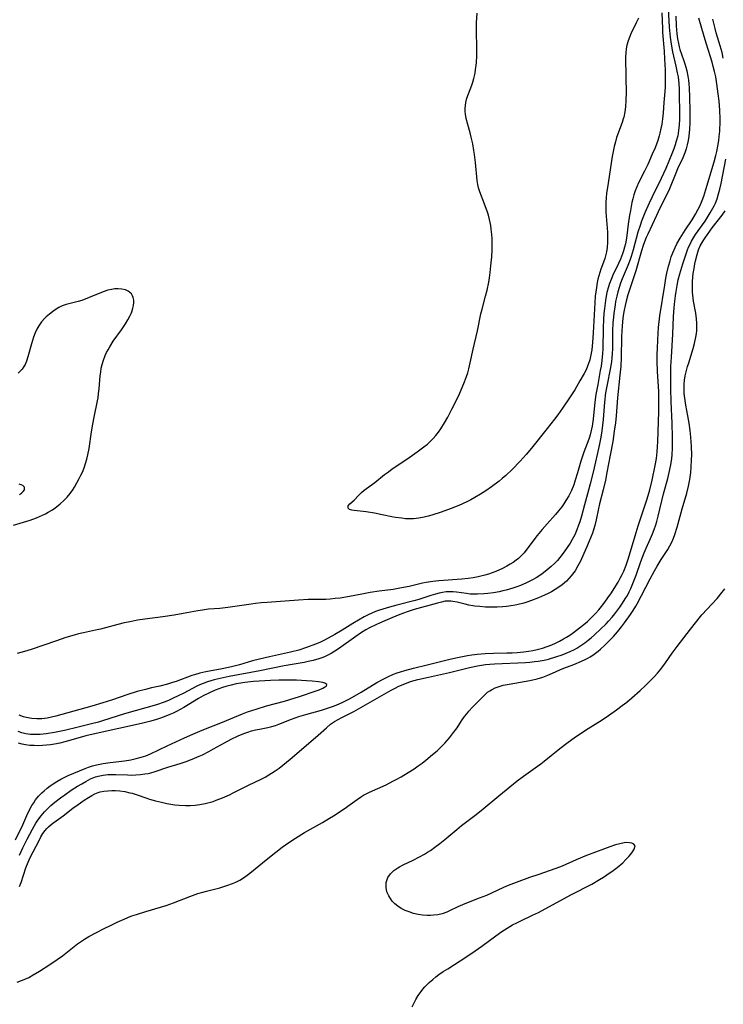
# Model space of a CAD drawing. Units: inches. Extents: x 2141094 to 2146562, y 160934 to 166406.
# Drawn here: x 2143793 to 2143913, y 162233 to 162400 of the extents above; entities that cross this region are included whole.
import ezdxf

# ---------------------------------------------------------------- set-up
doc = ezdxf.new("R2010")
doc.units = ezdxf.units.IN
doc.header["$MEASUREMENT"] = 0
doc.layers.add('c_16_T15S_R21E', color=244, linetype='Continuous')

msp = doc.modelspace()

# ---------------------------------------------------------------- linework, layer by layer
at = {"layer": 'c_16_T15S_R21E'}
for points in [[(2143902.41, 162401.17, 1028), (2143902.47, 162398.52, 1028), (2143902.5, 162397.86, 1028), (2143902.77, 162394.67, 1028), (2143902.86, 162393.29, 1028), (2143902.94, 162391.5, 1028), (2143902.96, 162389.77, 1028), (2143902.92, 162388.58, 1028), (2143902.88, 162387.85, 1028), (2143902.74, 162385.94, 1028), (2143902.59, 162384.18, 1028), (2143902.48, 162383.18, 1028), (2143902.36, 162382.29, 1028), (2143902.23, 162381.53, 1028), (2143902.07, 162380.77, 1028), (2143901.94, 162380.29, 1028), (2143901.71, 162379.53, 1028), (2143901.24, 162378.27, 1028), (2143900.77, 162377.18, 1028), (2143899.99, 162375.45, 1028), (2143899.44, 162374.29, 1028), (2143898.44, 162372.31, 1028), (2143898.14, 162371.65, 1028), (2143897.88, 162370.98, 1028), (2143897.65, 162370.27, 1028), (2143897.47, 162369.63, 1028), (2143897.32, 162368.98, 1028), (2143897.04, 162367.61, 1028), (2143896.89, 162366.85, 1028), (2143896.66, 162365.31, 1028), (2143896.44, 162363.4, 1028), (2143896.32, 162362.6, 1028), (2143896.21, 162362, 1028), (2143896.06, 162361.38, 1028), (2143895.89, 162360.78, 1028), (2143895.72, 162360.29, 1028), (2143895.36, 162359.36, 1028), (2143895.02, 162358.62, 1028), (2143894.07, 162356.66, 1028), (2143893.77, 162355.94, 1028), (2143893.5, 162355.22, 1028), (2143893.27, 162354.49, 1028), (2143893.08, 162353.74, 1028), (2143892.94, 162353.1, 1028), (2143892.81, 162352.34, 1028), (2143892.64, 162351.01, 1028), (2143892.56, 162350.16, 1028), (2143892.49, 162349.2, 1028), (2143892.41, 162347.72, 1028), (2143892.36, 162344.18, 1028), (2143892.31, 162343.35, 1028), (2143892.2, 162342.16, 1028), (2143892.08, 162341.21, 1028), (2143891.95, 162340.48, 1028), (2143891.5, 162338.12, 1028), (2143891.21, 162336.42, 1028), (2143891.04, 162335.13, 1028), (2143890.73, 162332.19, 1028), (2143890.56, 162331.01, 1028), (2143890.41, 162330.28, 1028), (2143890.24, 162329.56, 1028), (2143890.12, 162329.18, 1028), (2143890, 162328.8, 1028), (2143889.17, 162326.61, 1028), (2143888.94, 162325.96, 1028), (2143888.67, 162325.11, 1028), (2143888.1, 162323.13, 1028), (2143887.71, 162321.84, 1028), (2143887.45, 162321.09, 1028), (2143887.04, 162320.1, 1028), (2143886.61, 162319.23, 1028), (2143886.12, 162318.39, 1028), (2143885.78, 162317.86, 1028), (2143885.42, 162317.35, 1028), (2143884.88, 162316.66, 1028), (2143884.34, 162316.04, 1028), (2143882.91, 162314.48, 1028), (2143882.08, 162313.52, 1028), (2143881.23, 162312.46, 1028), (2143879.49, 162310.14, 1028), (2143879.01, 162309.55, 1028), (2143878.51, 162309, 1028), (2143878.07, 162308.58, 1028), (2143877.67, 162308.27, 1028), (2143877.16, 162307.92, 1028), (2143876.63, 162307.6, 1028), (2143876.09, 162307.29, 1028), (2143875.34, 162306.9, 1028), (2143874.21, 162306.38, 1028), (2143873.59, 162306.13, 1028), (2143872.96, 162305.9, 1028), (2143872.36, 162305.72, 1028), (2143871.25, 162305.44, 1028), (2143870.41, 162305.28, 1028), (2143869.56, 162305.16, 1028), (2143868.45, 162305.05, 1028), (2143864.57, 162304.76, 1028), (2143863.54, 162304.64, 1028), (2143862.41, 162304.48, 1028), (2143861.76, 162304.37, 1028), (2143861.12, 162304.23, 1028), (2143859.55, 162303.84, 1028), (2143857.95, 162303.51, 1028), (2143856.83, 162303.33, 1028), (2143854.43, 162303, 1028), (2143852.9, 162302.78, 1028), (2143851.48, 162302.53, 1028), (2143849.42, 162302.13, 1028), (2143847.81, 162301.86, 1028), (2143846.96, 162301.76, 1028), (2143846.1, 162301.68, 1028), (2143845.41, 162301.64, 1028), (2143844.63, 162301.61, 1028), (2143842.4, 162301.6, 1028), (2143840.74, 162301.52, 1028), (2143835.46, 162301.13, 1028), (2143834.44, 162301.04, 1028), (2143833.45, 162300.93, 1028), (2143832.73, 162300.83, 1028), (2143830.38, 162300.46, 1028), (2143828.77, 162300.24, 1028), (2143827.42, 162300.1, 1028), (2143825.49, 162299.95, 1028), (2143824.47, 162299.83, 1028), (2143823.66, 162299.7, 1028), (2143821.21, 162299.21, 1028), (2143819.66, 162298.94, 1028), (2143817.75, 162298.66, 1028), (2143814.69, 162298.27, 1028), (2143813.44, 162298.08, 1028), (2143812.45, 162297.9, 1028), (2143810.98, 162297.58, 1028), (2143807.17, 162296.6, 1028), (2143806.34, 162296.41, 1028), (2143804.28, 162295.98, 1028), (2143803.47, 162295.78, 1028), (2143802.71, 162295.58, 1028), (2143801.31, 162295.14, 1028), (2143799.69, 162294.61, 1028), (2143795.39, 162293.13, 1028), (2143794.3, 162292.79, 1028), (2143793.03, 162292.46, 1028)], [(2143903.48, 162401.83, 1026), (2143903.64, 162398.75, 1026), (2143903.74, 162397.61, 1026), (2143903.8, 162397.02, 1026), (2143903.97, 162395.85, 1026), (2143904.2, 162394.57, 1026), (2143904.76, 162392.14, 1026), (2143905, 162390.98, 1026), (2143905.13, 162390.29, 1026), (2143905.27, 162389.13, 1026), (2143905.33, 162388.27, 1026), (2143905.34, 162387.63, 1026), (2143905.39, 162383.94, 1026), (2143905.37, 162383.06, 1026), (2143905.32, 162382.14, 1026), (2143905.22, 162381.23, 1026), (2143905.07, 162380.32, 1026), (2143904.84, 162379.39, 1026), (2143904.64, 162378.75, 1026), (2143904.42, 162378.11, 1026), (2143904.09, 162377.22, 1026), (2143903.05, 162374.77, 1026), (2143902.27, 162373.05, 1026), (2143900.73, 162369.96, 1026), (2143900.22, 162368.89, 1026), (2143899.5, 162367.25, 1026), (2143898.93, 162365.81, 1026), (2143898.68, 162365.09, 1026), (2143898.32, 162363.95, 1026), (2143897.5, 162360.96, 1026), (2143897.17, 162359.85, 1026), (2143896.99, 162359.3, 1026), (2143896.73, 162358.6, 1026), (2143896.5, 162358.01, 1026), (2143895.66, 162356.03, 1026), (2143895.39, 162355.31, 1026), (2143895.15, 162354.59, 1026), (2143894.92, 162353.83, 1026), (2143894.73, 162353.09, 1026), (2143894.54, 162352.2, 1026), (2143894.44, 162351.6, 1026), (2143894.24, 162350.16, 1026), (2143894.17, 162349.5, 1026), (2143894.09, 162348.56, 1026), (2143894.02, 162347.18, 1026), (2143893.99, 162344.18, 1026), (2143893.95, 162343.37, 1026), (2143893.9, 162342.65, 1026), (2143893.82, 162341.93, 1026), (2143893.63, 162340.68, 1026), (2143893.09, 162338.09, 1026), (2143892.85, 162336.71, 1026), (2143892.65, 162335.13, 1026), (2143892.41, 162332.17, 1026), (2143892.31, 162331.2, 1026), (2143892.19, 162330.26, 1026), (2143892.03, 162329.19, 1026), (2143891.75, 162327.75, 1026), (2143890.77, 162323.44, 1026), (2143890.24, 162321.27, 1026), (2143889.95, 162320.16, 1026), (2143889.26, 162317.68, 1026), (2143888.75, 162315.78, 1026), (2143888.46, 162314.79, 1026), (2143888.27, 162314.21, 1026), (2143887.97, 162313.44, 1026), (2143887.6, 162312.6, 1026), (2143887.18, 162311.79, 1026), (2143886.81, 162311.16, 1026), (2143886.34, 162310.43, 1026), (2143885.83, 162309.71, 1026), (2143885.06, 162308.72, 1026), (2143884.66, 162308.25, 1026), (2143884.24, 162307.8, 1026), (2143883.61, 162307.2, 1026), (2143882.95, 162306.63, 1026), (2143882.32, 162306.14, 1026), (2143881.85, 162305.82, 1026), (2143881.04, 162305.29, 1026), (2143880.47, 162304.96, 1026), (2143879.88, 162304.65, 1026), (2143879.29, 162304.36, 1026), (2143878.41, 162303.99, 1026), (2143877.76, 162303.75, 1026), (2143877.11, 162303.53, 1026), (2143875.99, 162303.2, 1026), (2143875.42, 162303.06, 1026), (2143874.77, 162302.93, 1026), (2143873.83, 162302.77, 1026), (2143872.89, 162302.64, 1026), (2143872.21, 162302.58, 1026), (2143871.11, 162302.51, 1026), (2143870.48, 162302.51, 1026), (2143869.85, 162302.54, 1026), (2143869.27, 162302.61, 1026), (2143867.56, 162302.86, 1026), (2143866.97, 162302.91, 1026), (2143866.39, 162302.92, 1026), (2143865.78, 162302.89, 1026), (2143865.18, 162302.8, 1026), (2143864.6, 162302.68, 1026), (2143864.01, 162302.53, 1026), (2143863.18, 162302.29, 1026), (2143861.15, 162301.63, 1026), (2143860.31, 162301.39, 1026), (2143857.41, 162300.66, 1026), (2143856.17, 162300.33, 1026), (2143855.04, 162299.99, 1026), (2143854.52, 162299.81, 1026), (2143853.84, 162299.56, 1026), (2143853.21, 162299.29, 1026), (2143852.6, 162299.01, 1026), (2143851.88, 162298.65, 1026), (2143850.91, 162298.12, 1026), (2143850, 162297.56, 1026), (2143848.18, 162296.39, 1026), (2143846.9, 162295.65, 1026), (2143845.17, 162294.69, 1026), (2143844.39, 162294.32, 1026), (2143843.65, 162294.01, 1026), (2143842.13, 162293.45, 1026), (2143840.83, 162293.04, 1026), (2143839.38, 162292.66, 1026), (2143835.83, 162291.91, 1026), (2143834.12, 162291.51, 1026), (2143832.97, 162291.19, 1026), (2143830.73, 162290.51, 1026), (2143829.4, 162290.17, 1026), (2143827.82, 162289.85, 1026), (2143825.03, 162289.34, 1026), (2143824.04, 162289.1, 1026), (2143823.1, 162288.83, 1026), (2143822.64, 162288.69, 1026), (2143820.02, 162287.72, 1026), (2143819.39, 162287.51, 1026), (2143818.54, 162287.25, 1026), (2143817.23, 162286.92, 1026), (2143815.81, 162286.6, 1026), (2143814.8, 162286.36, 1026), (2143813.41, 162285.98, 1026), (2143811.8, 162285.47, 1026), (2143809.05, 162284.53, 1026), (2143807.56, 162284.05, 1026), (2143805.73, 162283.52, 1026), (2143799.62, 162281.82, 1026), (2143798.86, 162281.63, 1026), (2143798.1, 162281.48, 1026), (2143797.23, 162281.38, 1026), (2143796.36, 162281.35, 1026), (2143795.51, 162281.4, 1026), (2143794.55, 162281.56, 1026), (2143794.14, 162281.68, 1026), (2143793.37, 162281.97, 1026)], [(2143898.44, 162400.28, 1030), (2143898.05, 162399.45, 1030), (2143897.15, 162397.62, 1030), (2143896.94, 162397.14, 1030), (2143896.66, 162396.41, 1030), (2143896.45, 162395.66, 1030), (2143896.33, 162395.04, 1030), (2143896.26, 162394.38, 1030), (2143896.23, 162393.63, 1030), (2143896.3, 162390.21, 1030), (2143896.32, 162387.64, 1030), (2143896.29, 162386.33, 1030), (2143896.2, 162385.22, 1030), (2143896.09, 162384.35, 1030), (2143895.91, 162383.49, 1030), (2143895.83, 162383.18, 1030), (2143895.64, 162382.57, 1030), (2143894.72, 162380, 1030), (2143894.51, 162379.3, 1030), (2143894.3, 162378.48, 1030), (2143894.12, 162377.65, 1030), (2143893.95, 162376.78, 1030), (2143893.14, 162371.55, 1030), (2143893.01, 162370.57, 1030), (2143892.94, 162369.8, 1030), (2143892.9, 162369.03, 1030), (2143892.88, 162368.17, 1030), (2143892.91, 162367.37, 1030), (2143893.16, 162363.98, 1030), (2143893.19, 162363.2, 1030), (2143893.17, 162362.24, 1030), (2143893.09, 162361.34, 1030), (2143892.99, 162360.64, 1030), (2143892.84, 162359.95, 1030), (2143892.7, 162359.46, 1030), (2143892.5, 162358.86, 1030), (2143892.06, 162357.68, 1030), (2143891.7, 162356.56, 1030), (2143891.55, 162355.98, 1030), (2143891.43, 162355.43, 1030), (2143891.28, 162354.55, 1030), (2143891.1, 162353.11, 1030), (2143891.01, 162351.97, 1030), (2143890.73, 162346.89, 1030), (2143890.62, 162345.24, 1030), (2143890.49, 162344, 1030), (2143890.35, 162343.15, 1030), (2143890.16, 162342.31, 1030), (2143889.91, 162341.5, 1030), (2143889.8, 162341.2, 1030), (2143889.52, 162340.58, 1030), (2143889.2, 162339.98, 1030), (2143888.49, 162338.71, 1030), (2143887.62, 162337.22, 1030), (2143886.74, 162335.83, 1030), (2143885.54, 162334.08, 1030), (2143884.75, 162332.97, 1030), (2143884.2, 162332.22, 1030), (2143882.96, 162330.64, 1030), (2143880.29, 162327.31, 1030), (2143879.37, 162326.2, 1030), (2143878.38, 162325.09, 1030), (2143876.99, 162323.66, 1030), (2143875.91, 162322.65, 1030), (2143875.32, 162322.14, 1030), (2143874.78, 162321.71, 1030), (2143873.47, 162320.71, 1030), (2143872.51, 162320.04, 1030), (2143871.64, 162319.48, 1030), (2143870.68, 162318.9, 1030), (2143870.01, 162318.54, 1030), (2143869.33, 162318.2, 1030), (2143867.96, 162317.59, 1030), (2143866.63, 162317.05, 1030), (2143864.96, 162316.43, 1030), (2143863.38, 162315.92, 1030), (2143862.73, 162315.74, 1030), (2143862.08, 162315.58, 1030), (2143861.19, 162315.4, 1030), (2143860.27, 162315.3, 1030), (2143859.56, 162315.29, 1030), (2143858.92, 162315.33, 1030), (2143858.28, 162315.39, 1030), (2143857.23, 162315.55, 1030), (2143856.58, 162315.67, 1030), (2143854.96, 162316.01, 1030), (2143853.64, 162316.26, 1030), (2143852.22, 162316.47, 1030), (2143850.22, 162316.69, 1030), (2143849.81, 162316.76, 1030), (2143849.43, 162316.9, 1030), (2143849.17, 162317.14, 1030), (2143849.18, 162317.49, 1030), (2143849.44, 162317.84, 1030), (2143850.18, 162318.47, 1030), (2143851.01, 162319.34, 1030), (2143851.47, 162319.78, 1030), (2143851.92, 162320.15, 1030), (2143853.71, 162321.46, 1030), (2143855.36, 162322.82, 1030), (2143856, 162323.3, 1030), (2143856.65, 162323.77, 1030), (2143859.28, 162325.53, 1030), (2143860.91, 162326.67, 1030), (2143862.03, 162327.51, 1030), (2143862.61, 162327.99, 1030), (2143863.16, 162328.49, 1030), (2143863.58, 162328.92, 1030), (2143864.05, 162329.44, 1030), (2143864.49, 162330.01, 1030), (2143864.89, 162330.59, 1030), (2143865.5, 162331.58, 1030), (2143866.06, 162332.57, 1030), (2143866.79, 162333.93, 1030), (2143867.39, 162335.12, 1030), (2143868.05, 162336.52, 1030), (2143868.53, 162337.58, 1030), (2143868.91, 162338.55, 1030), (2143869.24, 162339.46, 1030), (2143869.45, 162340.1, 1030), (2143869.64, 162340.75, 1030), (2143869.89, 162341.78, 1030), (2143870.38, 162344.08, 1030), (2143871.11, 162347.19, 1030), (2143871.71, 162350.1, 1030), (2143871.91, 162350.91, 1030), (2143872.48, 162353.07, 1030), (2143872.74, 162354.11, 1030), (2143873.02, 162355.44, 1030), (2143873.16, 162356.21, 1030), (2143873.28, 162357.11, 1030), (2143873.4, 162358.23, 1030), (2143873.52, 162359.74, 1030), (2143873.6, 162360.97, 1030), (2143873.62, 162361.57, 1030), (2143873.62, 162362.17, 1030), (2143873.61, 162362.85, 1030), (2143873.56, 162363.53, 1030), (2143873.46, 162364.46, 1030), (2143873.37, 162365.1, 1030), (2143873.15, 162366.11, 1030), (2143872.96, 162366.82, 1030), (2143872.74, 162367.53, 1030), (2143872.49, 162368.27, 1030), (2143872.27, 162368.85, 1030), (2143871.49, 162370.8, 1030), (2143871.29, 162371.45, 1030), (2143871.16, 162372.07, 1030), (2143871.07, 162372.7, 1030), (2143870.78, 162375.75, 1030), (2143870.61, 162377.15, 1030), (2143870.52, 162377.79, 1030), (2143870.31, 162378.93, 1030), (2143870.06, 162380.05, 1030), (2143869.86, 162380.81, 1030), (2143869.46, 162382.24, 1030), (2143869.21, 162383.24, 1030), (2143869.1, 162383.95, 1030), (2143869.05, 162384.44, 1030), (2143869.04, 162384.94, 1030), (2143869.07, 162385.44, 1030), (2143869.14, 162385.94, 1030), (2143869.32, 162386.68, 1030), (2143869.59, 162387.45, 1030), (2143870.16, 162388.92, 1030), (2143870.31, 162389.39, 1030), (2143870.49, 162390.02, 1030), (2143870.7, 162390.96, 1030), (2143870.8, 162391.58, 1030), (2143870.88, 162392.22, 1030), (2143870.93, 162392.77, 1030), (2143870.98, 162393.9, 1030), (2143870.98, 162395.15, 1030), (2143870.92, 162398.15, 1030), (2143870.96, 162399.48, 1030), (2143871.06, 162401.14, 1030)], [(2143904.73, 162400.59, 1024), (2143904.81, 162398.97, 1024), (2143904.93, 162397.62, 1024), (2143905.05, 162396.78, 1024), (2143905.21, 162395.96, 1024), (2143905.34, 162395.4, 1024), (2143905.46, 162394.97, 1024), (2143905.73, 162394.14, 1024), (2143906.14, 162393.02, 1024), (2143906.31, 162392.5, 1024), (2143906.46, 162391.97, 1024), (2143906.62, 162391.35, 1024), (2143906.79, 162390.42, 1024), (2143906.88, 162389.77, 1024), (2143906.95, 162389.11, 1024), (2143907, 162388.43, 1024), (2143907.07, 162386.84, 1024), (2143907.13, 162384.51, 1024), (2143907.14, 162383.16, 1024), (2143907.13, 162382.55, 1024), (2143907.07, 162381.44, 1024), (2143906.94, 162380.23, 1024), (2143906.83, 162379.53, 1024), (2143906.67, 162378.75, 1024), (2143906.49, 162378.07, 1024), (2143906.28, 162377.4, 1024), (2143905.94, 162376.57, 1024), (2143905.06, 162374.71, 1024), (2143904.74, 162373.98, 1024), (2143903.69, 162371.28, 1024), (2143903.2, 162370.22, 1024), (2143902.07, 162368.05, 1024), (2143901.47, 162366.8, 1024), (2143900.02, 162363.64, 1024), (2143899.74, 162363.02, 1024), (2143899.46, 162362.31, 1024), (2143899.24, 162361.68, 1024), (2143898.95, 162360.77, 1024), (2143897.97, 162357.38, 1024), (2143897.59, 162356.2, 1024), (2143896.63, 162353.3, 1024), (2143896.33, 162352.25, 1024), (2143896.16, 162351.49, 1024), (2143896, 162350.73, 1024), (2143895.9, 162350.13, 1024), (2143895.79, 162349.37, 1024), (2143895.65, 162348.06, 1024), (2143895.59, 162347.16, 1024), (2143895.55, 162346.26, 1024), (2143895.48, 162342.64, 1024), (2143895.41, 162341.19, 1024), (2143895.28, 162339.7, 1024), (2143894.84, 162335.83, 1024), (2143894.61, 162332.8, 1024), (2143894.5, 162331.58, 1024), (2143894.32, 162330.16, 1024), (2143894.05, 162328.44, 1024), (2143893.61, 162326.11, 1024), (2143893.08, 162323.16, 1024), (2143892.83, 162321.85, 1024), (2143892.45, 162320.2, 1024), (2143891.83, 162317.84, 1024), (2143891.64, 162317.05, 1024), (2143891.26, 162315.14, 1024), (2143891.04, 162314.2, 1024), (2143890.81, 162313.44, 1024), (2143890.62, 162312.88, 1024), (2143890.07, 162311.49, 1024), (2143889.63, 162310.45, 1024), (2143889.18, 162309.4, 1024), (2143888.58, 162308.11, 1024), (2143888.15, 162307.31, 1024), (2143887.66, 162306.48, 1024), (2143887.03, 162305.62, 1024), (2143886.2, 162304.73, 1024), (2143885.49, 162304.11, 1024), (2143884.92, 162303.68, 1024), (2143884.31, 162303.29, 1024), (2143883.68, 162302.92, 1024), (2143883.09, 162302.62, 1024), (2143882.49, 162302.33, 1024), (2143881.45, 162301.88, 1024), (2143880.29, 162301.43, 1024), (2143879.5, 162301.16, 1024), (2143878.96, 162301, 1024), (2143877.8, 162300.71, 1024), (2143877.18, 162300.58, 1024), (2143876.04, 162300.42, 1024), (2143875.42, 162300.36, 1024), (2143874.47, 162300.3, 1024), (2143873.5, 162300.29, 1024), (2143872.48, 162300.33, 1024), (2143871.54, 162300.4, 1024), (2143870.65, 162300.5, 1024), (2143869.65, 162300.67, 1024), (2143869, 162300.81, 1024), (2143867.65, 162301.16, 1024), (2143866.95, 162301.3, 1024), (2143866.6, 162301.34, 1024), (2143866.11, 162301.34, 1024), (2143865.66, 162301.31, 1024), (2143865, 162301.18, 1024), (2143864.33, 162301.01, 1024), (2143860.4, 162299.89, 1024), (2143859.2, 162299.51, 1024), (2143858.58, 162299.29, 1024), (2143857.65, 162298.94, 1024), (2143856.2, 162298.35, 1024), (2143855.02, 162297.84, 1024), (2143853.96, 162297.36, 1024), (2143852.82, 162296.8, 1024), (2143852.19, 162296.46, 1024), (2143851.44, 162296.02, 1024), (2143850.46, 162295.35, 1024), (2143847.54, 162293.26, 1024), (2143846.93, 162292.85, 1024), (2143846.3, 162292.46, 1024), (2143845.75, 162292.17, 1024), (2143845.18, 162291.91, 1024), (2143844.69, 162291.72, 1024), (2143844.2, 162291.55, 1024), (2143843.25, 162291.27, 1024), (2143842.37, 162291.07, 1024), (2143841.71, 162290.93, 1024), (2143838.31, 162290.33, 1024), (2143834.17, 162289.5, 1024), (2143829, 162288.56, 1024), (2143827.46, 162288.23, 1024), (2143826.45, 162287.98, 1024), (2143825.32, 162287.64, 1024), (2143824.61, 162287.38, 1024), (2143824.15, 162287.19, 1024), (2143823.54, 162286.9, 1024), (2143821.32, 162285.74, 1024), (2143820.35, 162285.26, 1024), (2143819.52, 162284.86, 1024), (2143818.68, 162284.49, 1024), (2143817.96, 162284.2, 1024), (2143816.65, 162283.76, 1024), (2143811.27, 162282.19, 1024), (2143807.52, 162281, 1024), (2143806.82, 162280.79, 1024), (2143805.67, 162280.49, 1024), (2143803.38, 162279.94, 1024), (2143801.08, 162279.41, 1024), (2143799.35, 162279.06, 1024), (2143797.98, 162278.83, 1024), (2143796.94, 162278.72, 1024), (2143796.12, 162278.69, 1024), (2143795.32, 162278.72, 1024), (2143794.53, 162278.83, 1024), (2143793.84, 162279, 1024), (2143793.22, 162279.22, 1024)], [(2143793.41, 162258.25, 1024), (2143793.99, 162259.48, 1024), (2143794.72, 162260.92, 1024), (2143795.64, 162262.64, 1024), (2143796.23, 162263.65, 1024), (2143796.56, 162264.15, 1024), (2143797.1, 162264.89, 1024), (2143797.69, 162265.59, 1024), (2143798.16, 162266.08, 1024), (2143798.77, 162266.65, 1024), (2143799.41, 162267.2, 1024), (2143800.4, 162267.97, 1024), (2143801.12, 162268.49, 1024), (2143802.21, 162269.24, 1024), (2143803.27, 162269.92, 1024), (2143803.98, 162270.34, 1024), (2143804.69, 162270.75, 1024), (2143805.5, 162271.16, 1024), (2143806.33, 162271.5, 1024), (2143806.78, 162271.63, 1024), (2143807.6, 162271.81, 1024), (2143808.44, 162271.9, 1024), (2143809.3, 162271.93, 1024), (2143809.79, 162271.92, 1024), (2143811.73, 162271.83, 1024), (2143812.39, 162271.82, 1024), (2143813.17, 162271.84, 1024), (2143813.94, 162271.9, 1024), (2143814.7, 162272, 1024), (2143815.25, 162272.1, 1024), (2143815.72, 162272.21, 1024), (2143816.43, 162272.41, 1024), (2143818.58, 162273.14, 1024), (2143820.67, 162273.79, 1024), (2143821.85, 162274.18, 1024), (2143823.14, 162274.67, 1024), (2143823.93, 162275.01, 1024), (2143824.45, 162275.26, 1024), (2143825.52, 162275.8, 1024), (2143826.35, 162276.25, 1024), (2143828.21, 162277.31, 1024), (2143829.31, 162277.9, 1024), (2143830.5, 162278.47, 1024), (2143831.47, 162278.87, 1024), (2143832.16, 162279.12, 1024), (2143832.8, 162279.32, 1024), (2143833.45, 162279.49, 1024), (2143834.13, 162279.63, 1024), (2143835.57, 162279.91, 1024), (2143836.25, 162280.07, 1024), (2143836.84, 162280.24, 1024), (2143837.42, 162280.45, 1024), (2143839.59, 162281.31, 1024), (2143840.8, 162281.73, 1024), (2143841.98, 162282.08, 1024), (2143844.64, 162282.83, 1024), (2143845.34, 162283.04, 1024), (2143846.35, 162283.38, 1024), (2143847.12, 162283.68, 1024), (2143848.26, 162284.19, 1024), (2143849.51, 162284.84, 1024), (2143851.38, 162285.91, 1024), (2143854.03, 162287.5, 1024), (2143855.21, 162288.15, 1024), (2143855.92, 162288.51, 1024), (2143856.89, 162288.93, 1024), (2143857.51, 162289.17, 1024), (2143858.07, 162289.36, 1024), (2143858.79, 162289.58, 1024), (2143860.24, 162289.97, 1024), (2143862.56, 162290.52, 1024), (2143866.41, 162291.49, 1024), (2143867.71, 162291.78, 1024), (2143869.44, 162292.1, 1024), (2143870.18, 162292.22, 1024), (2143871.04, 162292.32, 1024), (2143872.44, 162292.44, 1024), (2143873.84, 162292.49, 1024), (2143876.11, 162292.54, 1024), (2143876.98, 162292.58, 1024), (2143877.84, 162292.64, 1024), (2143878.98, 162292.75, 1024), (2143879.74, 162292.86, 1024), (2143880.48, 162292.98, 1024), (2143881.22, 162293.14, 1024), (2143882.15, 162293.38, 1024), (2143882.95, 162293.64, 1024), (2143883.73, 162293.94, 1024), (2143884.33, 162294.2, 1024), (2143885.03, 162294.54, 1024), (2143885.71, 162294.92, 1024), (2143886.24, 162295.23, 1024), (2143886.76, 162295.57, 1024), (2143887.38, 162295.99, 1024), (2143888.42, 162296.78, 1024), (2143889.16, 162297.38, 1024), (2143889.75, 162297.9, 1024), (2143890.33, 162298.43, 1024), (2143891.18, 162299.29, 1024), (2143891.67, 162299.85, 1024), (2143892.14, 162300.42, 1024), (2143892.71, 162301.15, 1024), (2143893.25, 162301.9, 1024), (2143893.85, 162302.77, 1024), (2143894.59, 162303.93, 1024), (2143894.97, 162304.57, 1024), (2143895.32, 162305.21, 1024), (2143895.64, 162305.84, 1024), (2143895.91, 162306.41, 1024), (2143896.34, 162307.46, 1024), (2143896.74, 162308.61, 1024), (2143897.84, 162312.4, 1024), (2143898.36, 162314.11, 1024), (2143898.97, 162315.98, 1024), (2143899.89, 162318.7, 1024), (2143900.33, 162320.2, 1024), (2143900.74, 162321.86, 1024), (2143901.26, 162324.33, 1024), (2143901.48, 162325.55, 1024), (2143901.61, 162326.67, 1024), (2143901.67, 162327.54, 1024), (2143901.71, 162328.41, 1024), (2143901.88, 162333.45, 1024), (2143901.9, 162334.81, 1024), (2143901.9, 162335.49, 1024), (2143901.86, 162336.93, 1024), (2143901.67, 162340.33, 1024), (2143901.61, 162342.07, 1024), (2143901.61, 162343.29, 1024), (2143901.62, 162344.17, 1024), (2143901.69, 162345.73, 1024), (2143901.84, 162347.79, 1024), (2143902.06, 162349.73, 1024), (2143902.87, 162354.95, 1024), (2143903.08, 162356.16, 1024), (2143903.24, 162356.97, 1024), (2143903.52, 162358.2, 1024), (2143903.77, 162359.09, 1024), (2143903.99, 162359.79, 1024), (2143904.25, 162360.47, 1024), (2143904.62, 162361.34, 1024), (2143904.92, 162361.95, 1024), (2143905.48, 162362.95, 1024), (2143906.33, 162364.28, 1024), (2143907.5, 162366.05, 1024), (2143908.1, 162367.02, 1024), (2143908.57, 162367.86, 1024), (2143908.83, 162368.39, 1024), (2143909.23, 162369.35, 1024), (2143909.49, 162370.07, 1024), (2143909.85, 162371.18, 1024), (2143911.28, 162375.89, 1024), (2143911.55, 162376.94, 1024), (2143911.71, 162377.63, 1024), (2143911.89, 162378.57, 1024), (2143912.04, 162379.51, 1024), (2143912.12, 162380.21, 1024), (2143912.2, 162381.07, 1024), (2143912.23, 162381.65, 1024), (2143912.25, 162382.24, 1024), (2143912.25, 162383.17, 1024), (2143912.2, 162384.67, 1024), (2143912.09, 162386.16, 1024), (2143911.96, 162387.43, 1024), (2143911.72, 162389.14, 1024), (2143911.52, 162390.34, 1024), (2143911.33, 162391.2, 1024), (2143911.11, 162392.09, 1024), (2143910.9, 162392.78, 1024), (2143909.93, 162395.84, 1024), (2143909.55, 162397.15, 1024), (2143908.67, 162400.27, 1024)], [(2143912.81, 162393.48, 1026), (2143912.6, 162394.43, 1026), (2143912.29, 162395.59, 1026), (2143911.62, 162397.8, 1026), (2143911.42, 162398.49, 1026), (2143911.03, 162400.08, 1026)], [(2143826.26, 162267.36, 1026), (2143826.81, 162267.55, 1026), (2143827.87, 162267.96, 1026), (2143829.04, 162268.48, 1026), (2143829.7, 162268.79, 1026), (2143832.28, 162270.1, 1026), (2143834.41, 162271.14, 1026), (2143835.09, 162271.49, 1026), (2143835.75, 162271.85, 1026), (2143836.2, 162272.12, 1026), (2143836.81, 162272.52, 1026), (2143837.47, 162273, 1026), (2143838.11, 162273.5, 1026), (2143839.37, 162274.52, 1026), (2143842.44, 162277.16, 1026), (2143844.12, 162278.58, 1026), (2143845.52, 162279.86, 1026), (2143846.21, 162280.44, 1026), (2143846.88, 162280.91, 1026), (2143847.47, 162281.26, 1026), (2143848.09, 162281.6, 1026), (2143850.15, 162282.63, 1026), (2143851.33, 162283.27, 1026), (2143856.45, 162286.21, 1026), (2143857.15, 162286.58, 1026), (2143857.65, 162286.83, 1026), (2143858.34, 162287.14, 1026), (2143859.05, 162287.42, 1026), (2143859.76, 162287.67, 1026), (2143860.97, 162288.02, 1026), (2143862.8, 162288.46, 1026), (2143866.36, 162289.22, 1026), (2143867.3, 162289.44, 1026), (2143869.76, 162290.06, 1026), (2143871.12, 162290.36, 1026), (2143871.8, 162290.49, 1026), (2143872.47, 162290.58, 1026), (2143873.21, 162290.66, 1026), (2143873.98, 162290.72, 1026), (2143879.25, 162290.95, 1026), (2143880.02, 162291, 1026), (2143880.79, 162291.07, 1026), (2143881.4, 162291.14, 1026), (2143882.41, 162291.33, 1026), (2143883.16, 162291.5, 1026), (2143884.43, 162291.86, 1026), (2143885.46, 162292.21, 1026), (2143886.14, 162292.48, 1026), (2143886.81, 162292.78, 1026), (2143887.56, 162293.15, 1026), (2143887.96, 162293.38, 1026), (2143888.65, 162293.81, 1026), (2143889.32, 162294.28, 1026), (2143889.86, 162294.69, 1026), (2143890.39, 162295.11, 1026), (2143890.96, 162295.6, 1026), (2143892, 162296.56, 1026), (2143892.93, 162297.48, 1026), (2143893.35, 162297.93, 1026), (2143893.93, 162298.59, 1026), (2143894.4, 162299.17, 1026), (2143895.25, 162300.3, 1026), (2143895.73, 162301, 1026), (2143896.19, 162301.71, 1026), (2143896.54, 162302.31, 1026), (2143896.84, 162302.89, 1026), (2143897.12, 162303.49, 1026), (2143897.6, 162304.63, 1026), (2143898.01, 162305.76, 1026), (2143898.81, 162308.04, 1026), (2143899.37, 162309.51, 1026), (2143899.71, 162310.31, 1026), (2143900.44, 162311.94, 1026), (2143900.79, 162312.75, 1026), (2143901.08, 162313.5, 1026), (2143901.35, 162314.26, 1026), (2143901.53, 162314.85, 1026), (2143901.78, 162315.76, 1026), (2143902.69, 162319.57, 1026), (2143903.38, 162322.16, 1026), (2143903.64, 162323.19, 1026), (2143903.89, 162324.48, 1026), (2143904.05, 162325.55, 1026), (2143904.11, 162326.19, 1026), (2143904.18, 162327.27, 1026), (2143904.2, 162328.04, 1026), (2143904.2, 162329.16, 1026), (2143904.14, 162331.52, 1026), (2143903.98, 162335.16, 1026), (2143903.91, 162337.43, 1026), (2143903.89, 162339.58, 1026), (2143903.93, 162341.16, 1026), (2143904, 162342.75, 1026), (2143904.23, 162346.63, 1026), (2143904.38, 162349.66, 1026), (2143904.47, 162351.11, 1026), (2143904.57, 162352.22, 1026), (2143904.68, 162353.16, 1026), (2143904.79, 162353.91, 1026), (2143904.97, 162354.89, 1026), (2143905.18, 162355.86, 1026), (2143905.43, 162356.87, 1026), (2143905.92, 162358.59, 1026), (2143906.37, 162359.96, 1026), (2143906.73, 162360.93, 1026), (2143906.93, 162361.43, 1026), (2143907.16, 162361.92, 1026), (2143907.44, 162362.45, 1026), (2143907.75, 162362.97, 1026), (2143908.11, 162363.53, 1026), (2143909.71, 162365.84, 1026), (2143910.59, 162367.21, 1026), (2143911.04, 162368, 1026), (2143911.26, 162368.44, 1026), (2143911.46, 162368.86, 1026), (2143911.76, 162369.63, 1026), (2143912.02, 162370.43, 1026), (2143912.23, 162371.23, 1026), (2143912.46, 162372.22, 1026), (2143913.25, 162376.34, 1026)], [(2143793.06, 162236.68, 1028), (2143793.79, 162236.95, 1028), (2143794.24, 162237.13, 1028), (2143795.01, 162237.49, 1028), (2143795.77, 162237.9, 1028), (2143796.85, 162238.54, 1028), (2143798.56, 162239.65, 1028), (2143799.83, 162240.51, 1028), (2143800.71, 162241.14, 1028), (2143801.6, 162241.83, 1028), (2143803.25, 162243.15, 1028), (2143803.77, 162243.53, 1028), (2143804.47, 162243.98, 1028), (2143805.2, 162244.4, 1028), (2143807.7, 162245.7, 1028), (2143808.99, 162246.36, 1028), (2143809.99, 162246.85, 1028), (2143811.16, 162247.37, 1028), (2143811.83, 162247.64, 1028), (2143812.5, 162247.91, 1028), (2143813.29, 162248.18, 1028), (2143814.87, 162248.67, 1028), (2143817.36, 162249.39, 1028), (2143818.32, 162249.69, 1028), (2143819.55, 162250.14, 1028), (2143822.33, 162251.23, 1028), (2143823.68, 162251.7, 1028), (2143824.52, 162251.96, 1028), (2143825.14, 162252.13, 1028), (2143827.39, 162252.7, 1028), (2143828.62, 162253.06, 1028), (2143829.58, 162253.4, 1028), (2143830.14, 162253.65, 1028), (2143830.8, 162253.99, 1028), (2143831.58, 162254.48, 1028), (2143832.49, 162255.15, 1028), (2143833.41, 162255.88, 1028), (2143835.27, 162257.42, 1028), (2143836.9, 162258.72, 1028), (2143838.01, 162259.58, 1028), (2143839.12, 162260.39, 1028), (2143840.23, 162261.13, 1028), (2143841.76, 162262.07, 1028), (2143844.81, 162263.79, 1028), (2143846.01, 162264.5, 1028), (2143846.68, 162264.92, 1028), (2143848.48, 162266.09, 1028), (2143849.53, 162266.83, 1028), (2143850.71, 162267.69, 1028), (2143851.25, 162268.06, 1028), (2143851.8, 162268.41, 1028), (2143852.14, 162268.6, 1028), (2143852.82, 162268.94, 1028), (2143855.61, 162270.18, 1028), (2143856.78, 162270.76, 1028), (2143857.35, 162271.06, 1028), (2143858.15, 162271.5, 1028), (2143859.35, 162272.23, 1028), (2143860.36, 162272.88, 1028), (2143861.05, 162273.37, 1028), (2143861.73, 162273.86, 1028), (2143862.37, 162274.35, 1028), (2143863.51, 162275.29, 1028), (2143864.25, 162275.94, 1028), (2143864.95, 162276.61, 1028), (2143865.58, 162277.25, 1028), (2143866.36, 162278.13, 1028), (2143867.06, 162279.02, 1028), (2143867.64, 162279.85, 1028), (2143868.42, 162281.04, 1028), (2143868.93, 162281.77, 1028), (2143869.29, 162282.23, 1028), (2143869.67, 162282.67, 1028), (2143870.28, 162283.33, 1028), (2143872.24, 162285.33, 1028), (2143872.84, 162285.86, 1028), (2143873.21, 162286.14, 1028), (2143873.48, 162286.3, 1028), (2143874.1, 162286.61, 1028), (2143874.77, 162286.86, 1028), (2143875.47, 162287.06, 1028), (2143876.46, 162287.27, 1028), (2143880, 162287.89, 1028), (2143881.23, 162288.17, 1028), (2143882.22, 162288.46, 1028), (2143883.02, 162288.75, 1028), (2143883.83, 162289.1, 1028), (2143885.08, 162289.67, 1028), (2143885.75, 162289.95, 1028), (2143887.47, 162290.61, 1028), (2143888.77, 162291.14, 1028), (2143889.38, 162291.42, 1028), (2143889.81, 162291.64, 1028), (2143890.23, 162291.88, 1028), (2143890.7, 162292.18, 1028), (2143891.15, 162292.51, 1028), (2143891.58, 162292.85, 1028), (2143892, 162293.2, 1028), (2143892.72, 162293.87, 1028), (2143893.46, 162294.6, 1028), (2143894.19, 162295.36, 1028), (2143894.85, 162296.12, 1028), (2143895.54, 162296.97, 1028), (2143896.05, 162297.65, 1028), (2143897.06, 162299.08, 1028), (2143897.53, 162299.76, 1028), (2143897.97, 162300.46, 1028), (2143898.22, 162300.89, 1028), (2143898.9, 162302.17, 1028), (2143899.67, 162303.71, 1028), (2143900.39, 162305.1, 1028), (2143901.14, 162306.49, 1028), (2143901.59, 162307.29, 1028), (2143902.26, 162308.38, 1028), (2143903.38, 162310.12, 1028), (2143903.74, 162310.74, 1028), (2143904.06, 162311.37, 1028), (2143904.36, 162312.05, 1028), (2143904.6, 162312.65, 1028), (2143905, 162313.89, 1028), (2143905.84, 162317, 1028), (2143906.61, 162319.65, 1028), (2143906.89, 162320.82, 1028), (2143907.11, 162321.99, 1028), (2143907.28, 162323.18, 1028), (2143907.37, 162324.09, 1028), (2143907.44, 162325.33, 1028), (2143907.45, 162326.16, 1028), (2143907.4, 162327.59, 1028), (2143907.28, 162329.15, 1028), (2143907.16, 162330.32, 1028), (2143907.01, 162331.55, 1028), (2143906.8, 162332.81, 1028), (2143906.46, 162334.59, 1028), (2143906.27, 162335.77, 1028), (2143906.19, 162336.55, 1028), (2143906.15, 162337.33, 1028), (2143906.17, 162338.15, 1028), (2143906.24, 162338.85, 1028), (2143906.36, 162339.55, 1028), (2143906.52, 162340.25, 1028), (2143906.75, 162341.14, 1028), (2143906.95, 162341.8, 1028), (2143907.69, 162344.2, 1028), (2143907.93, 162345.07, 1028), (2143908.17, 162346.15, 1028), (2143908.26, 162346.74, 1028), (2143908.31, 162347.21, 1028), (2143908.33, 162347.75, 1028), (2143908.32, 162348.5, 1028), (2143908.26, 162349.24, 1028), (2143908.13, 162350.18, 1028), (2143907.76, 162352.26, 1028), (2143907.63, 162353.25, 1028), (2143907.6, 162353.77, 1028), (2143907.58, 162354.28, 1028), (2143907.58, 162355.12, 1028), (2143907.61, 162355.65, 1028), (2143907.72, 162356.92, 1028), (2143907.84, 162357.77, 1028), (2143907.98, 162358.6, 1028), (2143908.08, 162359.09, 1028), (2143908.36, 162360.18, 1028), (2143908.6, 162360.93, 1028), (2143908.9, 162361.64, 1028), (2143909.05, 162361.93, 1028), (2143909.37, 162362.48, 1028), (2143909.73, 162363.01, 1028), (2143910.1, 162363.54, 1028), (2143910.93, 162364.66, 1028), (2143912.64, 162366.84, 1028), (2143913.14, 162367.57, 1028)], [(2143792.42, 162314.21, 1028), (2143795.26, 162315.1, 1028), (2143796.31, 162315.47, 1028), (2143797.33, 162315.9, 1028), (2143797.83, 162316.15, 1028), (2143798.32, 162316.41, 1028), (2143799.04, 162316.85, 1028), (2143799.72, 162317.34, 1028), (2143800.33, 162317.83, 1028), (2143800.95, 162318.4, 1028), (2143801.53, 162319, 1028), (2143802.02, 162319.6, 1028), (2143802.46, 162320.22, 1028), (2143802.77, 162320.69, 1028), (2143803.18, 162321.41, 1028), (2143803.57, 162322.14, 1028), (2143803.85, 162322.69, 1028), (2143804.1, 162323.24, 1028), (2143804.39, 162323.97, 1028), (2143804.65, 162324.72, 1028), (2143804.85, 162325.45, 1028), (2143805.03, 162326.18, 1028), (2143805.23, 162327.25, 1028), (2143805.65, 162330.09, 1028), (2143805.86, 162331.37, 1028), (2143806.08, 162332.58, 1028), (2143806.65, 162335.32, 1028), (2143806.75, 162335.85, 1028), (2143806.86, 162336.59, 1028), (2143806.95, 162337.34, 1028), (2143807.14, 162339.55, 1028), (2143807.21, 162340.2, 1028), (2143807.31, 162340.86, 1028), (2143807.45, 162341.48, 1028), (2143807.68, 162342.25, 1028), (2143807.97, 162343, 1028), (2143808.2, 162343.51, 1028), (2143808.46, 162344.01, 1028), (2143808.73, 162344.48, 1028), (2143809.34, 162345.44, 1028), (2143810.71, 162347.39, 1028), (2143811.39, 162348.41, 1028), (2143811.81, 162349.1, 1028), (2143812.18, 162349.79, 1028), (2143812.35, 162350.17, 1028), (2143812.47, 162350.45, 1028), (2143812.66, 162351.03, 1028), (2143812.77, 162351.52, 1028), (2143812.83, 162352, 1028), (2143812.82, 162352.43, 1028), (2143812.74, 162352.84, 1028), (2143812.61, 162353.17, 1028), (2143812.41, 162353.46, 1028), (2143812.16, 162353.72, 1028), (2143811.87, 162353.93, 1028), (2143811.41, 162354.14, 1028), (2143810.82, 162354.29, 1028), (2143810.18, 162354.35, 1028), (2143809.62, 162354.33, 1028), (2143809.02, 162354.24, 1028), (2143808.42, 162354.09, 1028), (2143807.62, 162353.81, 1028), (2143805.27, 162352.85, 1028), (2143804, 162352.38, 1028), (2143803.41, 162352.19, 1028), (2143801.33, 162351.65, 1028), (2143800.69, 162351.43, 1028), (2143800.09, 162351.14, 1028), (2143799.51, 162350.79, 1028), (2143799.01, 162350.44, 1028), (2143798.53, 162350.06, 1028), (2143797.96, 162349.56, 1028), (2143797.73, 162349.33, 1028), (2143797.19, 162348.72, 1028), (2143796.71, 162348.06, 1028), (2143796.37, 162347.48, 1028), (2143796.08, 162346.88, 1028), (2143795.79, 162346.14, 1028), (2143795.46, 162345.02, 1028), (2143794.86, 162342.81, 1028), (2143794.61, 162342.06, 1028), (2143794.37, 162341.5, 1028), (2143794.18, 162341.15, 1028), (2143793.9, 162340.72, 1028), (2143793.57, 162340.34, 1028), (2143793.19, 162340, 1028)], [(2143793.41, 162319.42, 1026), (2143793.78, 162319.67, 1026), (2143794.05, 162319.92, 1026), (2143794.26, 162320.23, 1026), (2143794.27, 162320.68, 1026), (2143794.02, 162320.96, 1026), (2143793.74, 162321.09, 1026), (2143793.36, 162321.21, 1026)], [(2143860.05, 162232.51, 1030), (2143860.43, 162233.3, 1030), (2143860.66, 162233.74, 1030), (2143861.08, 162234.43, 1030), (2143861.55, 162235.1, 1030), (2143861.86, 162235.49, 1030), (2143862.19, 162235.88, 1030), (2143862.56, 162236.26, 1030), (2143862.94, 162236.62, 1030), (2143863.52, 162237.13, 1030), (2143864.04, 162237.55, 1030), (2143864.58, 162237.95, 1030), (2143865.31, 162238.46, 1030), (2143866.06, 162238.96, 1030), (2143869.3, 162241.04, 1030), (2143870.7, 162241.97, 1030), (2143871.83, 162242.77, 1030), (2143874.21, 162244.55, 1030), (2143875.24, 162245.27, 1030), (2143876.15, 162245.84, 1030), (2143877.08, 162246.38, 1030), (2143877.77, 162246.74, 1030), (2143878.46, 162247.09, 1030), (2143880.46, 162248.02, 1030), (2143881.49, 162248.52, 1030), (2143883.81, 162249.79, 1030), (2143887.06, 162251.55, 1030), (2143890.51, 162253.33, 1030), (2143891.83, 162254.07, 1030), (2143892.48, 162254.48, 1030), (2143893.06, 162254.86, 1030), (2143894.15, 162255.64, 1030), (2143894.78, 162256.13, 1030), (2143895.75, 162256.95, 1030), (2143896.3, 162257.47, 1030), (2143896.77, 162257.98, 1030), (2143897.11, 162258.4, 1030), (2143897.4, 162258.78, 1030), (2143897.71, 162259.27, 1030), (2143897.84, 162259.8, 1030), (2143897.62, 162260.12, 1030), (2143897.31, 162260.26, 1030), (2143896.91, 162260.34, 1030), (2143896.37, 162260.35, 1030), (2143895.97, 162260.3, 1030), (2143895.27, 162260.17, 1030), (2143894.53, 162259.97, 1030), (2143893.58, 162259.66, 1030), (2143892.65, 162259.32, 1030), (2143889.61, 162258.15, 1030), (2143887.84, 162257.41, 1030), (2143885.49, 162256.38, 1030), (2143884.4, 162255.95, 1030), (2143883.25, 162255.54, 1030), (2143881.5, 162254.96, 1030), (2143879.94, 162254.41, 1030), (2143876.34, 162253.06, 1030), (2143875.55, 162252.73, 1030), (2143873.49, 162251.78, 1030), (2143872.63, 162251.4, 1030), (2143871.39, 162250.91, 1030), (2143869.53, 162250.22, 1030), (2143868.58, 162249.82, 1030), (2143867.8, 162249.46, 1030), (2143866.39, 162248.76, 1030), (2143865.91, 162248.55, 1030), (2143865.11, 162248.29, 1030), (2143864.39, 162248.12, 1030), (2143863.64, 162248.02, 1030), (2143863.14, 162247.98, 1030), (2143862.59, 162247.98, 1030), (2143861.81, 162248.04, 1030), (2143861.03, 162248.16, 1030), (2143860.26, 162248.34, 1030), (2143859.53, 162248.58, 1030), (2143858.83, 162248.86, 1030), (2143858.17, 162249.2, 1030), (2143857.61, 162249.56, 1030), (2143857.11, 162249.97, 1030), (2143856.67, 162250.42, 1030), (2143856.34, 162250.85, 1030), (2143856.06, 162251.3, 1030), (2143855.76, 162251.99, 1030), (2143855.6, 162252.72, 1030), (2143855.63, 162253.59, 1030), (2143855.93, 162254.42, 1030), (2143856.38, 162255.07, 1030), (2143856.93, 162255.62, 1030), (2143857.59, 162256.1, 1030), (2143857.86, 162256.26, 1030), (2143858.52, 162256.6, 1030), (2143860.22, 162257.38, 1030), (2143861.3, 162257.92, 1030), (2143862.14, 162258.39, 1030), (2143862.64, 162258.71, 1030), (2143863.14, 162259.04, 1030), (2143863.9, 162259.57, 1030), (2143864.74, 162260.21, 1030), (2143865.59, 162260.88, 1030), (2143867.59, 162262.57, 1030), (2143868.43, 162263.26, 1030), (2143870.64, 162264.95, 1030), (2143871.72, 162265.8, 1030), (2143874.75, 162268.32, 1030), (2143877.22, 162270.33, 1030), (2143877.87, 162270.83, 1030), (2143878.91, 162271.62, 1030), (2143881.29, 162273.32, 1030), (2143881.86, 162273.75, 1030), (2143882.42, 162274.18, 1030), (2143885.08, 162276.31, 1030), (2143886.52, 162277.42, 1030), (2143887.52, 162278.16, 1030), (2143888.56, 162278.86, 1030), (2143889.86, 162279.72, 1030), (2143892.25, 162281.22, 1030), (2143893.35, 162281.94, 1030), (2143894.7, 162282.88, 1030), (2143895.68, 162283.61, 1030), (2143896.42, 162284.19, 1030), (2143897.28, 162284.91, 1030), (2143898.71, 162286.18, 1030), (2143899.58, 162286.99, 1030), (2143900.47, 162287.86, 1030), (2143901.07, 162288.48, 1030), (2143901.65, 162289.13, 1030), (2143902.2, 162289.8, 1030), (2143903.01, 162290.87, 1030), (2143904.15, 162292.48, 1030), (2143904.99, 162293.63, 1030), (2143907.25, 162296.59, 1030), (2143908.09, 162297.68, 1030), (2143909.19, 162298.99, 1030), (2143911.77, 162301.81, 1030), (2143912.63, 162302.84, 1030), (2143913.09, 162303.43, 1030)], [(2143792.77, 162260.85, 1022), (2143793.98, 162263.38, 1022), (2143794.68, 162264.94, 1022), (2143795.02, 162265.67, 1022), (2143795.53, 162266.63, 1022), (2143795.84, 162267.13, 1022), (2143796.17, 162267.61, 1022), (2143796.67, 162268.22, 1022), (2143797.23, 162268.78, 1022), (2143797.62, 162269.15, 1022), (2143798.11, 162269.57, 1022), (2143798.62, 162269.97, 1022), (2143799.15, 162270.35, 1022), (2143799.78, 162270.74, 1022), (2143800.44, 162271.11, 1022), (2143801.03, 162271.41, 1022), (2143801.68, 162271.72, 1022), (2143804.55, 162272.94, 1022), (2143805.15, 162273.17, 1022), (2143805.82, 162273.39, 1022), (2143806.5, 162273.56, 1022), (2143807.61, 162273.77, 1022), (2143808.83, 162273.94, 1022), (2143811.25, 162274.22, 1022), (2143812.31, 162274.4, 1022), (2143813.25, 162274.61, 1022), (2143814.06, 162274.84, 1022), (2143814.85, 162275.11, 1022), (2143815.66, 162275.44, 1022), (2143818.47, 162276.76, 1022), (2143821.41, 162278.12, 1022), (2143822.83, 162278.75, 1022), (2143824.44, 162279.42, 1022), (2143827.88, 162280.79, 1022), (2143831.27, 162282.21, 1022), (2143832.12, 162282.54, 1022), (2143833.59, 162283.03, 1022), (2143835.32, 162283.54, 1022), (2143838.38, 162284.38, 1022), (2143839.3, 162284.65, 1022), (2143840.95, 162285.18, 1022), (2143843.59, 162286.05, 1022), (2143844.27, 162286.29, 1022), (2143844.9, 162286.56, 1022), (2143845.19, 162286.71, 1022), (2143845.51, 162286.93, 1022), (2143845.57, 162287.21, 1022), (2143845.25, 162287.43, 1022), (2143844.89, 162287.52, 1022), (2143844.17, 162287.64, 1022), (2143843.07, 162287.75, 1022), (2143842.1, 162287.81, 1022), (2143840.44, 162287.9, 1022), (2143839.67, 162287.92, 1022), (2143837.4, 162287.91, 1022), (2143835.99, 162287.86, 1022), (2143834.1, 162287.75, 1022), (2143833.11, 162287.67, 1022), (2143831.68, 162287.53, 1022), (2143830.97, 162287.43, 1022), (2143830.2, 162287.3, 1022), (2143829.31, 162287.1, 1022), (2143828.45, 162286.86, 1022), (2143827.89, 162286.67, 1022), (2143826.65, 162286.2, 1022), (2143825.78, 162285.82, 1022), (2143824.61, 162285.26, 1022), (2143823.77, 162284.79, 1022), (2143821.32, 162283.31, 1022), (2143820.08, 162282.62, 1022), (2143819.51, 162282.33, 1022), (2143818.93, 162282.07, 1022), (2143818.28, 162281.8, 1022), (2143817.35, 162281.46, 1022), (2143816.65, 162281.24, 1022), (2143815.73, 162280.97, 1022), (2143814.12, 162280.57, 1022), (2143806.43, 162278.89, 1022), (2143804.7, 162278.47, 1022), (2143803.74, 162278.21, 1022), (2143801.14, 162277.46, 1022), (2143800.3, 162277.25, 1022), (2143799.71, 162277.12, 1022), (2143798.67, 162276.95, 1022), (2143798.02, 162276.87, 1022), (2143797.36, 162276.82, 1022), (2143796.63, 162276.8, 1022), (2143795.9, 162276.81, 1022), (2143795.18, 162276.86, 1022), (2143794.47, 162276.96, 1022), (2143793.87, 162277.08, 1022), (2143793.28, 162277.25, 1022)], [(2143793.45, 162252.9, 1026), (2143793.69, 162253.58, 1026), (2143794.51, 162256.07, 1026), (2143794.9, 162257.05, 1026), (2143795.27, 162257.81, 1026), (2143796.75, 162260.71, 1026), (2143797.07, 162261.31, 1026), (2143797.42, 162261.89, 1026), (2143797.8, 162262.43, 1026), (2143798.09, 162262.77, 1026), (2143798.33, 162263.02, 1026), (2143798.78, 162263.41, 1026), (2143799.26, 162263.77, 1026), (2143800.84, 162264.92, 1026), (2143802.48, 162266.18, 1026), (2143803.36, 162266.82, 1026), (2143804.43, 162267.55, 1026), (2143805.16, 162268.02, 1026), (2143805.68, 162268.34, 1026), (2143806.22, 162268.62, 1026), (2143806.75, 162268.84, 1026), (2143807.09, 162268.95, 1026), (2143807.75, 162269.09, 1026), (2143808.42, 162269.17, 1026), (2143809.11, 162269.2, 1026), (2143809.65, 162269.19, 1026), (2143810.48, 162269.13, 1026), (2143811.32, 162269.01, 1026), (2143812.15, 162268.83, 1026), (2143812.55, 162268.72, 1026), (2143813.4, 162268.45, 1026), (2143814.87, 162267.94, 1026), (2143815.49, 162267.74, 1026), (2143816.53, 162267.45, 1026), (2143817.51, 162267.21, 1026), (2143818.43, 162267.02, 1026), (2143819.78, 162266.79, 1026), (2143820.5, 162266.71, 1026), (2143821.59, 162266.64, 1026), (2143822.41, 162266.65, 1026), (2143823.23, 162266.7, 1026), (2143824.04, 162266.8, 1026), (2143824.9, 162266.97, 1026), (2143825.58, 162267.15, 1026), (2143826.26, 162267.36, 1026)]]:
    msp.add_polyline3d(points, dxfattribs=at)

doc.saveas('drawing.dxf')
